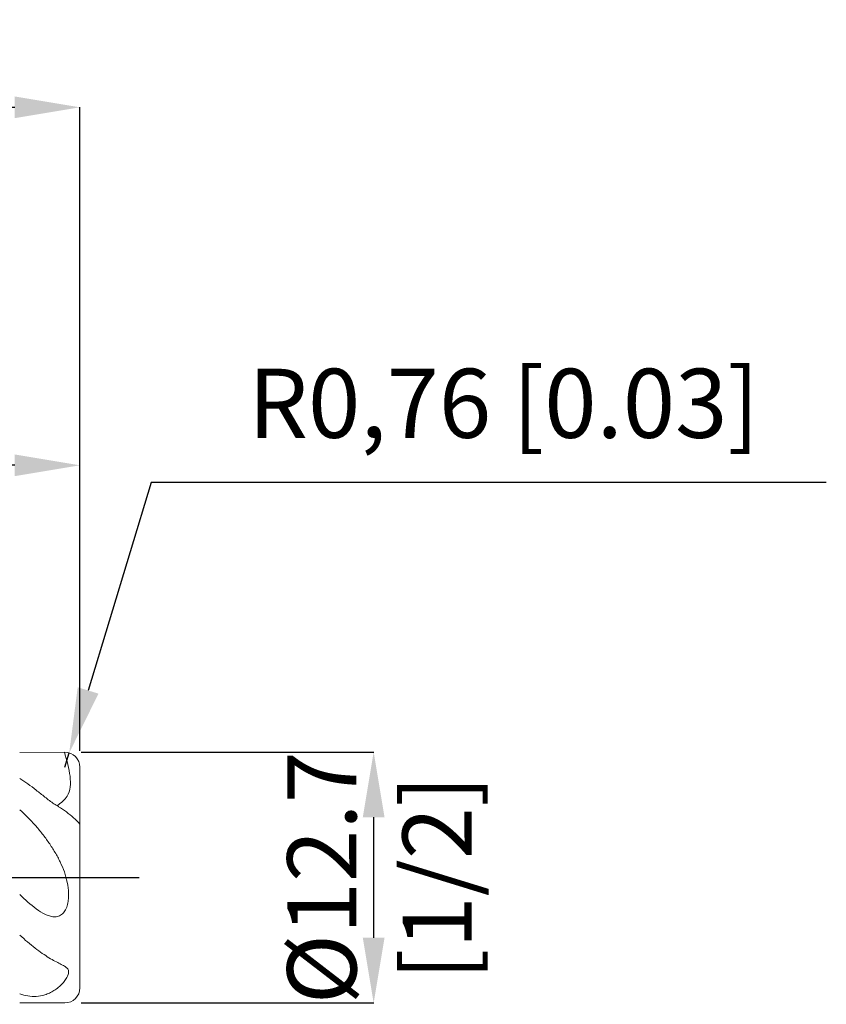
# Model space of a CAD drawing. Units: millimetres. Extents: x -59 to 124, y -51 to 43.
import ezdxf

# ---------------------------------------------------------------- set-up
doc = ezdxf.new("R2010")
doc.units = ezdxf.units.MM
doc.header["$PDSIZE"] = -1
doc.linetypes.add('CENTERX2', pattern=[20.319999999999997, 12.7, -2.54, 2.54, -2.54])
doc.layers.add('중심선', color=1, linetype='CENTERX2')
doc.layers.add('치수문자_일반주서', color=7, linetype='Continuous', lineweight=15)
doc.styles.add('SLDTEXTSTYLE0', font='TXT', dxfattribs={"width": 0.75})
doc.dimstyles.new('ISO-25', dxfattribs={"dimtxt": 2.5, "dimasz": 2.5, "dimexe": 1.25, "dimexo": 0.625, "dimtad": 1, "dimtxsty": 'Standard', "dimcen": 2.5, "dimadec": 0, "dimazin": 0, "dimtfac": 1, "dimtmove": 0, "dimatfit": 3, "dimfxl": 1, "dimarcsym": 0})
doc.dimstyles.new('SLDDIMSTYLE0', dxfattribs={"dimtxt": 3.5, "dimasz": 3.302, "dimexe": 0, "dimexo": 0.0625, "dimgap": 0.875, "dimtad": 1, "dimrnd": 1e-09, "dimzin": 12, "dimdsep": 46, "dimtxsty": 'SLDTEXTSTYLE0', "dimsah": 1, "dimcen": 0.09, "dimadec": 0, "dimazin": 3, "dimtfac": 1, "dimtmove": 0, "dimatfit": 0, "dimfxl": 1, "dimfrac": 2, "dimtolj": 1, "dimtzin": 12, "dimarcsym": 0})
doc.dimstyles.new('SLDDIMSTYLE1', dxfattribs={"dimtxt": 3.5, "dimasz": 3.302, "dimexe": 0, "dimexo": 0.0625, "dimgap": 0.875, "dimtad": 1, "dimrnd": 1e-09, "dimzin": 12, "dimdsep": 46, "dimtxsty": 'SLDTEXTSTYLE0', "dimsah": 1, "dimcen": 0.09, "dimadec": 0, "dimazin": 3, "dimtfac": 1, "dimtofl": 0, "dimtmove": 0, "dimatfit": 3, "dimfxl": 1, "dimfrac": 2, "dimtolj": 1, "dimtzin": 12, "dimarcsym": 0})
doc.dimstyles.new('SLDDIMSTYLE2', dxfattribs={"dimtxt": 3.5, "dimasz": 3.302, "dimexe": 0, "dimexo": 0.0625, "dimgap": 0.875, "dimtad": 1, "dimrnd": 1e-09, "dimzin": 4, "dimdsep": 46, "dimtxsty": 'SLDTEXTSTYLE0', "dimsah": 1, "dimcen": 0.09, "dimadec": 0, "dimazin": 1, "dimtfac": 1, "dimtofl": 0, "dimtmove": 0, "dimatfit": 3, "dimfxl": 1, "dimfrac": 2, "dimtolj": 1, "dimtzin": 12, "dimarcsym": 0})

# ---------------------------------------------------------------- blocks, each defined once
blk = doc.blocks.new('_D')
at = {"layer": 'Defpoints', "color": 0}
for p in [(86.19999999999999, 6.361901282632157), (101.076, 6.361901282632213), (86.19999999999999, -6.342954639465924)]:
    blk.add_point(p, dxfattribs=at)
at = {"layer": '치수문자_일반주서', "color": 0, "lineweight": -2}
for p, q in [((86.26249999999999, 6.361901282632157), (101.076, 6.361901282632212)), ((101.076, -3.040954639465868), (101.076, 3.059901282632212)), ((86.26249999999999, -6.342954639465924), (101.076, -6.342954639465868))]:
    blk.add_line(p, q, dxfattribs=at)
at = {"layer": '치수문자_일반주서', "color": 0}
for points in [[(101.6263333333333, 3.059901282632214), (100.5256666666667, 3.059901282632211), (101.076, 6.361901282632212)], [(100.5256666666667, -3.04095463946587), (101.6263333333333, -3.040954639465867), (101.076, -6.342954639465868)]]:
    blk.add_solid(points, dxfattribs=at)
at = {"layer": '치수문자_일반주서', "color": 0, "insert": (96.701, -0.003446155493651), "char_height": 3.5, "attachment_point": 2, "rotation": 90.00000000000018, "style": 'SLDTEXTSTYLE0'}
blk.add_mtext('\\A1;%%c12.7 [1/2]', dxfattribs=at)
blk = doc.blocks.new('_D_1')
at = {"layer": 'Defpoints', "color": 0}
for p in [(86.19999999999999, 39.00555141807178), (86.19999999999999, 6.424401282632157), (-40.80000000000001, 5.849999999999997)]:
    blk.add_point(p, dxfattribs=at)
at = {"layer": '치수문자_일반주서', "color": 0, "lineweight": -2}
for p, q in [((-40.80000000000001, 5.912499999999997), (-40.80000000000001, 39.00555141807178)), ((-37.49800000000001, 39.00555141807178), (82.89799999999998, 39.00555141807178)), ((86.19999999999999, 6.486901282632157), (86.19999999999999, 39.00555141807178))]:
    blk.add_line(p, q, dxfattribs=at)
at = {"layer": '치수문자_일반주서', "color": 0}
for points in [[(-37.49800000000001, 39.55588475140512), (-37.49800000000001, 38.45521808473845), (-40.80000000000001, 39.00555141807178)], [(82.89799999999998, 38.45521808473845), (82.89799999999998, 39.55588475140512), (86.19999999999999, 39.00555141807178)]]:
    blk.add_solid(points, dxfattribs=at)
at = {"layer": '치수문자_일반주서', "color": 0, "insert": (22.69999999999999, 43.38055141807178), "char_height": 3.5, "attachment_point": 2, "style": 'SLDTEXTSTYLE0'}
blk.add_mtext('\\A1;127 [5]', dxfattribs=at)
blk = doc.blocks.new('_D_2')
at = {"layer": 'Defpoints', "color": 0}
for p in [(9.999999999999996, 20.87945164067496), (86.19999999999999, 6.361901282632157), (9.999999999999996, -6.34309671865008)]:
    blk.add_point(p, dxfattribs=at)
at = {"layer": '치수문자_일반주서', "color": 0, "lineweight": -2}
for p, q in [((9.999999999999996, 5.089223621564821), (10, 20.87945164067496)), ((82.89799999999998, 20.87945164067496), (13.302, 20.87945164067496)), ((86.19999999999999, 6.424401282632157), (86.19999999999999, 20.87945164067496)), ((9.999999999999996, -0.7843334550142029), (9.999999999999995, 3.365403607736143)), ((9.999999999999998, -5.811057076579071), (9.999999999999996, -2.977693110913952))]:
    blk.add_line(p, q, dxfattribs=at)
at = {"layer": '치수문자_일반주서', "color": 0}
for points in [[(13.302, 21.4297849740083), (13.302, 20.32911830734163), (10, 20.87945164067496)], [(82.89799999999998, 20.32911830734163), (82.89799999999998, 21.4297849740083), (86.19999999999999, 20.87945164067496)]]:
    blk.add_solid(points, dxfattribs=at)
at = {"layer": '치수문자_일반주서', "color": 0, "insert": (47.26180339570445, 25.25445164067496), "char_height": 3.5, "attachment_point": 2, "style": 'SLDTEXTSTYLE0'}
blk.add_mtext('\\A1;76.20 [3]', dxfattribs=at)
blk = doc.blocks.new('*D11')
at = {"color": 0, "lineweight": -2}
for p, q in [((89.80429243733275, 20.0000621832332), (86.61634774732933, 9.477482780821335)), ((123.9949591039995, 20.0000621832332), (89.80429243733275, 20.0000621832332)), ((85.43799999939701, 5.588062183233201), (85.65894020213432, 6.317328545280977))]:
    blk.add_line(p, q, dxfattribs=at)
at = {"color": 0}
blk.add_solid([(86.08965537473927, 9.637050705020503), (87.14304011991939, 9.317914856622167), (85.65894020213432, 6.317328545280977)], dxfattribs=at)
at = {"layer": 'Defpoints', "color": 0}
for p in [(85.65894020213432, 6.317328545280977), (85.43799999939701, 5.588062183233201)]:
    blk.add_point(p, dxfattribs=at)
at = {"color": 0, "insert": (107.6616257706661, 23.56572884989987), "char_height": 3.5, "attachment_point": 5}
blk.add_mtext('R0,76 [0.03]', dxfattribs=at)

msp = doc.modelspace()

# ---------------------------------------------------------------- linework, layer by layer
at = {"color": 1, "linetype": 'Continuous', "lineweight": 15}
for p, q in [((83.15199999999999, 6.34295463946595), (85.43799999939732, 6.350062183233201)), ((86.19999999999999, 3.3e-15), (86.19999999999999, 5.588062183233201)), ((86.19999999999999, -5.588062183233195), (86.19999999999999, 3.6e-15)), ((83.152, -6.342954639459236), (85.43799999939488, -6.342954639465687))]:
    msp.add_line(p, q, dxfattribs=at)
for centre, start, end in [((85.43799999939701, 5.588062183233201), 0, 90), ((85.43799999939702, -5.580954639465688), 270.0000000000011, 6.68e-14)]:
    msp.add_arc(centre, 0.7619999999999998, start, end, dxfattribs=at)
for points, knots in [([(85.03848404078533, 3.639941295293486), (85.25327289823755, 3.78066488031806), (85.9724224151588, 4.400970923916345), (85.6551649685697, 5.516264914742949), (85.41799999999999, 6.35)], [0.7622846905342364, 0.7622846905342364, 0.7622846905342364, 0.7622846905342364, 1.51487497157801, 3.743399481787998, 3.743399481787998, 3.743399481787998, 3.743399481787998]), ([(85.12469615234974, 3.592837499162011), (85.12140218305797, 3.594498475765164), (85.11810237609504, 3.596180419807903), (85.04105400854783, 3.635866797423566), (84.9639786417804, 3.683951802952377), (84.81117757598955, 3.787861992668309), (84.73352394675702, 3.844989477639531), (84.58134958945973, 3.960933947143494), (84.50639903375861, 4.020114801376059), (84.28238075835502, 4.198171503870924), (84.13438301967956, 4.317421465797865), (83.7036044438906, 4.653726915039918), (83.42373644646442, 4.857136685143396), (83.15200000000002, 5.023510215695823)], [0.7173494345479157, 0.7173494345479157, 0.7173494345479157, 0.7173494345479157, 0.7187500000000022, 0.7187500000000022, 0.7500000000000023, 0.7500000000000023, 0.7812500000000024, 0.7812500000000024, 0.8125000000000026, 0.8125000000000026, 0.8750000000000029, 0.8750000000000029, 1, 1, 1, 1]), ([(85.12469615234974, 3.592837499162011), (85.38741702934145, 3.416563101858157), (85.77811551701225, 3.154421237723496), (86.09971050961036, 2.819625407951207), (86.19999999999999, 2.704647232060525)], [0, 0, 0, 0, 0.942550184801534, 1.401688879743755, 1.401688879743755, 1.401688879743755, 1.401688879743755]), ([(83.152, 3.430455757677125), (83.42370208523532, 3.201597191106254), (83.68210267056577, 2.943053123538724), (84.05733844327422, 2.51827021179282), (84.17956766601989, 2.370918530090131), (84.41309952013772, 2.071573359783351), (84.52512651001952, 1.918598065194826), (84.73974443934353, 1.606061436308526), (84.84292598486164, 1.445488156852041), (85.03421135794683, 1.121723657352109), (85.12228228943508, 0.958782643199611), (85.28122783629159, 0.6283107190097228), (85.35211160600804, 0.4607993187217828), (85.47335927954593, 0.1174543197570766), (85.52361129718152, -0.0583159759936448), (85.59718639029026, -0.4166730859824245), (85.62106785876941, -0.6015763093871379), (85.62924006985892, -0.8811415734735577), (85.62740051927523, -0.9748760003798473), (85.61161162781715, -1.164019065367236), (85.59741604433002, -1.260615758832341), (85.55224796926636, -1.447337688585888), (85.52060244890878, -1.539425320755184), (85.43697635478546, -1.703730832378266), (85.38322534724776, -1.778113337611107), (85.25968095072567, -1.891529721785755), (85.1885406724088, -1.932092311106527), (85.04105400854789, -1.979219937490684), (84.9639786417804, -1.986745087888016), (84.81117757598955, -1.978902350342098), (84.73352394675703, -1.963493954847015), (84.58134958945978, -1.917466663564341), (84.50639903375863, -1.886833707463774), (84.28238075835499, -1.779010195775242), (84.1343830196796, -1.685587672975309), (83.70360444389067, -1.374978302576983), (83.42373644646442, -1.121576417821972), (83.15200000000002, -0.8520424239009596)], [0, 0, 0, 0, 0.1249999999999996, 0.1249999999999996, 0.1874999999999994, 0.1874999999999994, 0.2499999999999992, 0.2499999999999992, 0.3124999999999989, 0.3124999999999989, 0.3749999999999988, 0.3749999999999988, 0.4374999999999986, 0.4374999999999986, 0.4999999999999983, 0.4999999999999983, 0.5624999999999981, 0.5624999999999981, 0.593749999999998, 0.593749999999998, 0.6249999999999979, 0.6249999999999979, 0.6562499999999978, 0.6562499999999978, 0.6874999999999977, 0.6874999999999977, 0.7187499999999976, 0.7187499999999976, 0.7499999999999976, 0.7499999999999976, 0.7812499999999974, 0.7812499999999974, 0.8124999999999973, 0.8124999999999973, 0.8749999999999971, 0.8749999999999971, 1, 1, 1, 1]), ([(83.152, -2.912498881782132), (83.42370208523532, -3.154164910233807), (83.68210267056574, -3.373038093859208), (84.05733844327426, -3.663388329750537), (84.17956766601995, -3.753264091790671), (84.41309952013769, -3.915876968312859), (84.52512651001948, -3.989345169477838), (84.73974443934345, -4.121196845429925), (84.84292598486155, -4.179827368417989), (85.03421135794675, -4.282746890318714), (85.12228228943506, -4.327066322598637), (85.28122783629156, -4.40721799871076), (85.35211160600801, -4.442994398322169), (85.47335927954592, -4.51448295865675), (85.52361129718149, -4.55014916242347), (85.59718639029023, -4.632824618605399), (85.6210678587694, -4.680354609032454), (85.62924006985894, -4.772174842721178), (85.62740051927518, -4.806246667484267), (85.6116116278171, -4.884912145329494), (85.59741604432999, -4.930142106639786), (85.55224796926635, -5.032565307230125), (85.52060244890875, -5.091037600685936), (85.43697635478541, -5.217134190896986), (85.38322534724776, -5.286918588260205), (85.25968095072567, -5.423613838797419), (85.18854067240878, -5.491991094909644), (85.04105400854787, -5.615086734914236), (84.96397864178046, -5.670696890840388), (84.81117757598955, -5.766764343010403), (84.73352394675699, -5.80848343248653), (84.58134958945972, -5.878400610707822), (84.50639903375856, -5.9069485088398), (84.28238075835492, -5.977181699646131), (84.13438301967959, -6.003009138773158), (83.70360444389064, -6.028705217616892), (83.42373644646439, -5.978713102965356), (83.15200000000002, -5.875552639596775)], [0, 0, 0, 0, 0.1250000000000004, 0.1250000000000004, 0.1875000000000007, 0.1875000000000007, 0.2500000000000009, 0.2500000000000009, 0.3125000000000011, 0.3125000000000011, 0.3750000000000013, 0.3750000000000013, 0.4375000000000015, 0.4375000000000015, 0.5000000000000017, 0.5000000000000017, 0.5625000000000019, 0.5625000000000019, 0.593750000000002, 0.593750000000002, 0.6250000000000021, 0.6250000000000021, 0.6562500000000022, 0.6562500000000022, 0.6875000000000023, 0.6875000000000023, 0.7187500000000024, 0.7187500000000024, 0.7500000000000024, 0.7500000000000024, 0.7812500000000026, 0.7812500000000026, 0.8125000000000027, 0.8125000000000027, 0.8750000000000029, 0.8750000000000029, 1, 1, 1, 1])]:
    msp.add_open_spline(points, degree=3, knots=knots, dxfattribs=at)
at = {"layer": '중심선'}
msp.add_line((-43.8, 0), (89.19999999999999, 0), dxfattribs=at)

# ---------------------------------------------------------------- dimensions: what is measured, and where the dimension line sits
dim = msp.add_radius_dim(center=(85.43799999939701, 5.588062183233201), mpoint=(85.65894020213432, 6.317328545280977), dimstyle='ISO-25', override={"dimtxt": 3.5, "dimasz": 3.302, "dimexe": 1, "dimexo": 1, "dimgap": 1.524, "dimtih": 1, "dimtoh": 1, "dimzin": 0, "dimpost": 'R<> [0.03]', "dimadec": 2, "dimtzin": 0})
dim.commit()
dim.dimension.update_dxf_attribs({"geometry": '*D11', "text_midpoint": (107.6616257706661, 20.0000621832332), "dimtype": 164})
at = {"layer": '치수문자_일반주서'}
dim = msp.add_linear_dim(base=(86.19999999999999, 39.00555141807178), p1=(-40.80000000000001, 5.849999999999997), p2=(86.19999999999999, 6.424401282632157), dimstyle='SLDDIMSTYLE1', dxfattribs=at)
dim.commit()
dim.dimension.update_dxf_attribs({"geometry": '_D_1', "text_midpoint": (22.69999999999999, 39.00555141807178), "dimtype": 160})
dim = msp.add_linear_dim(base=(10, 20.87945164067496), p1=(86.19999999999999, 6.361901282632157), p2=(9.999999999999996, -6.34309671865008), angle=2.7e-15, dimstyle='SLDDIMSTYLE2', dxfattribs=at)
dim.commit()
dim.dimension.update_dxf_attribs({"geometry": '_D_2', "text_midpoint": (47.26180339570445, 20.87945164067496), "dimtype": 160})
dim = msp.add_linear_dim(base=(101.076, 6.361901282632212), p1=(86.19999999999999, -6.342954639465924), p2=(86.19999999999999, 6.361901282632157), angle=90.0000000000002, text='%%c<>', dimstyle='SLDDIMSTYLE0', dxfattribs=at)
dim.commit()
dim.dimension.update_dxf_attribs({"geometry": '_D', "text_midpoint": (101.076, -0.0034461554936365), "dimtype": 160})

doc.saveas('drawing.dxf')
